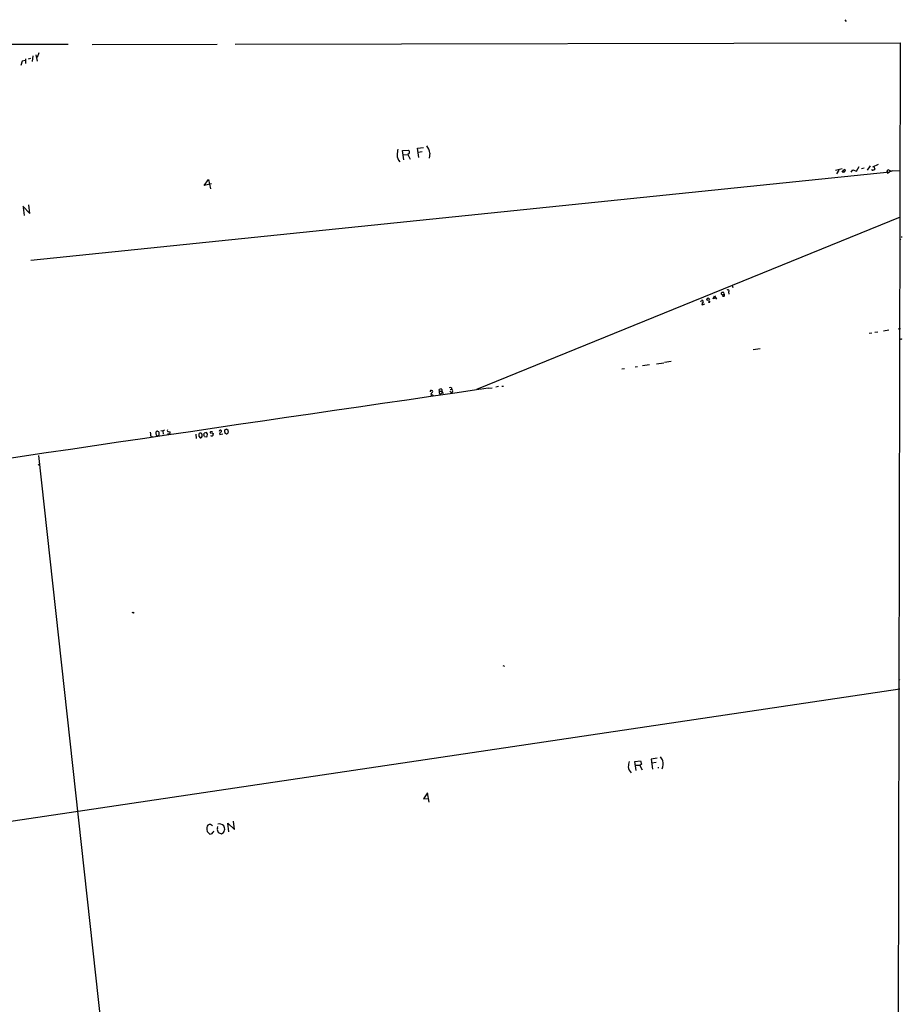
# Model space of a CAD drawing. Extents: x 1 to 57095, y 0 to 125949.
# Drawn here: x 379 to 737, y 125548 to 125947 of the extents above; entities that cross this region are included whole.
import ezdxf

# ---------------------------------------------------------------- set-up
doc = ezdxf.new("R2010")
doc.units = 0
doc.header["$MEASUREMENT"] = 0
doc.layers.add('MAIN', color=5, linetype='CONTINUOUS')

msp = doc.modelspace()

# ---------------------------------------------------------------- linework, layer by layer
at = {"layer": 'MAIN'}
for p, q in [((713.232, 125946.9601), (713.8247, 125946.1981)), ((347.218, 125937.0541), (398.6953, 125937.0541)), ((408.3473, 125936.9694), (459.0627, 125937.0541)), ((466.2593, 125937.0541), (735.6687, 125937.5621)), ((735.6687, 125937.5621), (733.8907, 125075.9941)), ((381.4233, 125931.1274), (381.4233, 125929.2648)), ((383.4553, 125931.2968), (382.524, 125930.9581)), ((384.3867, 125932.3128), (384.1327, 125930.0268)), ((385.6567, 125932.7361), (386.08, 125930.1961)), ((386.842, 125933.4981), (386.08, 125931.6354)), ((380.0687, 125930.1961), (379.5607, 125928.4181)), ((381.254, 125930.3654), (380.0687, 125930.1961)), ((540.1733, 125894.8901), (542.6287, 125895.2288)), ((534.162, 125893.9588), (536.5327, 125894.1281)), ((534.67, 125890.2334), (534.162, 125893.9588)), ((534.5007, 125892.2654), (536.194, 125892.3501)), ((536.7867, 125892.7734), (536.194, 125892.3501)), ((536.194, 125892.3501), (537.21, 125890.4874)), ((540.6813, 125891.0801), (540.1733, 125894.8901)), ((542.1207, 125893.4508), (540.4273, 125893.1121)), ((545.1687, 125892.9428), (544.83, 125890.8261)), ((717.9733, 125885.5768), (718.9893, 125887.5241)), ((723.5613, 125887.6934), (722.2913, 125886.0001)), ((726.7787, 125888.2861), (724.4927, 125887.2701)), ((725.0007, 125887.4394), (725.424, 125886.4234)), ((731.4353, 125885.2381), (383.6247, 125849.3394)), ((712.1313, 125886.5081), (709.5067, 125885.9154)), ((710.8613, 125886.0001), (709.93, 125884.4761)), ((712.216, 125885.1534), (712.8933, 125886.1694)), ((712.6393, 125885.2381), (712.216, 125885.1534)), ((715.8567, 125885.1534), (716.4493, 125886.0848)), ((716.4493, 125886.0848), (717.9733, 125885.5768)), ((721.106, 125886.7621), (720.0053, 125886.5928)), ((730.3347, 125885.4074), (730.5887, 125886.2541)), ((730.3347, 125885.4074), (730.504, 125884.6454)), ((730.5887, 125886.2541), (732.028, 125885.5768)), ((732.3667, 125885.6614), (735.838, 125885.9154)), ((453.8133, 125879.8194), (455.5067, 125882.1901)), ((456.7767, 125880.4121), (453.8133, 125879.8194)), ((455.5067, 125882.1901), (456.2687, 125878.4648)), ((380.3227, 125871.3528), (383.2013, 125868.4741)), ((383.2013, 125868.4741), (382.778, 125871.9454)), ((380.492, 125870.9294), (380.9153, 125867.6274)), ((564.2187, 125797.2694), (735.838, 125867.0348)), ((735.584, 125857.8061), (735.9227, 125857.9754)), ((736.5153, 125858.9068), (736.0073, 125858.9068)), ((667.5967, 125839.2641), (667.8507, 125838.5021)), ((663.5327, 125836.4701), (663.1093, 125836.2161)), ((663.7867, 125835.5388), (664.3793, 125835.9621)), ((664.3793, 125835.9621), (664.21, 125836.4701)), ((666.1573, 125836.6394), (666.242, 125835.7081)), ((654.8967, 125832.6601), (655.2353, 125833.2528)), ((655.32, 125831.8134), (655.4047, 125831.3901)), ((655.4047, 125831.3901), (656.5053, 125831.8134)), ((658.1987, 125832.4908), (657.9447, 125832.4908)), ((659.9767, 125833.9301), (660.4, 125835.1154)), ((660.7387, 125834.0994), (659.9767, 125833.9301)), ((660.4, 125835.1154), (661.2467, 125833.6761)), ((664.2947, 125834.8614), (663.702, 125834.8614)), ((723.0533, 125819.9601), (724.154, 125820.1294)), ((725.3393, 125820.2988), (726.6093, 125820.4681)), ((731.012, 125821.1454), (728.8953, 125820.8068)), ((734.822, 125821.6534), (735.838, 125821.8228)), ((678.942, 125813.6101), (676.0633, 125813.1868)), ((637.032, 125807.5988), (639.9107, 125807.9374)), ((642.9587, 125808.4454), (640.2493, 125808.0221)), ((622.9773, 125805.5668), (623.9933, 125805.6514)), ((628.3113, 125806.3288), (629.2427, 125806.4134)), ((634.1533, 125807.1754), (631.2747, 125806.7521)), ((545.846, 125796.7614), (546.1, 125796.7614)), ((549.0633, 125796.5074), (548.894, 125797.1848)), ((549.0633, 125796.5074), (549.9947, 125796.4228)), ((549.148, 125795.5761), (549.4867, 125795.2374)), ((549.4867, 125795.2374), (550.2487, 125795.9994)), ((549.7407, 125797.3541), (549.9947, 125797.1001)), ((549.9947, 125797.1001), (549.9947, 125796.4228)), ((549.9947, 125796.4228), (550.5873, 125795.5761)), ((553.2967, 125796.4228), (553.974, 125795.8301)), ((553.466, 125797.1848), (553.974, 125797.2694)), ((553.8893, 125797.8621), (553.974, 125797.2694)), ((554.3973, 125796.3381), (553.974, 125795.8301)), ((568.7907, 125797.6928), (565.2347, 125797.1848)), ((568.96, 125797.6928), (570.3993, 125797.8621)), ((573.024, 125798.2854), (571.8387, 125798.0314)), ((574.294, 125798.4548), (575.056, 125798.5394)), ((545.5073, 125795.1528), (545.6767, 125794.7294)), ((546.354, 125794.8988), (546.5233, 125794.6448)), ((434.34, 125779.9974), (434.1707, 125779.8281)), ((435.5253, 125779.0661), (435.5253, 125779.6588)), ((436.2873, 125780.5054), (437.0493, 125780.4208)), ((437.642, 125780.6748), (437.0493, 125780.4208)), ((437.0493, 125780.4208), (437.2187, 125778.9814)), ((439.3353, 125780.0821), (440.0127, 125779.9974)), ((454.66, 125779.7434), (453.7287, 125779.4894)), ((456.5227, 125780.0821), (457.2, 125780.1668)), ((460.8407, 125780.0821), (460.8407, 125780.4208)), ((462.9573, 125781.0134), (463.296, 125780.7594)), ((463.4653, 125780.0821), (463.296, 125779.4048)), ((434.4247, 125778.5581), (434.7633, 125778.3041)), ((450.342, 125779.0661), (450.596, 125777.2881)), ((451.612, 125778.2194), (452.12, 125777.5421)), ((452.628, 125777.7114), (452.9667, 125778.1348)), ((453.898, 125778.0501), (454.8293, 125777.9654)), ((457.454, 125779.3201), (457.454, 125778.9814)), ((461.264, 125778.9814), (460.0787, 125778.8121)), ((462.6187, 125779.2354), (462.28, 125779.3201)), ((386.6727, 125770.3454), (412.4113, 125535.3954)), ((386.9267, 125766.8741), (386.5033, 125766.4508)), ((425.196, 125706.5068), (425.3653, 125706.9301)), ((574.7173, 125685.2554), (575.3947, 125685.0861)), ((735.33, 125679.4981), (735.4993, 125679.6674)), ((130.8947, 125585.9414), (735.4993, 125675.8574)), ((637.286, 125647.8328), (634.8307, 125647.4094)), ((628.2267, 125646.4781), (630.428, 125646.6474)), ((628.7347, 125642.8374), (628.2267, 125646.4781)), ((630.174, 125644.7848), (628.5653, 125644.7848)), ((630.8513, 125645.2928), (630.174, 125644.7848)), ((630.174, 125644.7848), (631.19, 125643.0068)), ((630.428, 125646.6474), (630.8513, 125645.2928)), ((634.8307, 125647.4094), (635.3387, 125643.3454)), ((636.8627, 125645.9701), (635.0847, 125645.7161)), ((637.54, 125644.0228), (637.8787, 125644.0228)), ((544.2373, 125633.6934), (542.544, 125631.3228)), ((544.9147, 125629.9681), (544.2373, 125633.6934)), ((542.544, 125631.3228), (544.6607, 125631.4074)), ((457.2, 125620.3161), (456.2687, 125620.9088)), ((459.1473, 125619.3001), (459.3167, 125620.0621)), ((463.7193, 125617.9454), (463.296, 125621.4168)), ((463.296, 125621.4168), (466.0053, 125618.8768)), ((466.0053, 125618.8768), (465.6667, 125622.2634)), ((457.5387, 125617.9454), (457.6233, 125618.2841))]:
    msp.add_line(p, q, dxfattribs=at)
for centre, radius in [((657.843, 125833.6757), 0.5416), ((736.0708, 125817.5683), 0.1496)]:
    msp.add_circle(centre, radius, dxfattribs=at)
for centre, radius, start, end in [((538.0999, 125891.7153), 7.1746, 9.8512, 34.91168), ((535.8949, 125892.1502), 4.019, 179.563757, 223.439314), ((1124.6984, 125808.6907), 598.6727, 171.7542951, 171.9834767), ((535.8381, 125893.2967), 1.0834, 331.116452, 50.122652), ((712.7986, 125885.8489), 0.6312, 255.382563, 342.71908), ((713.105, 125885.8731), 0.3642, 324.455006, 125.544994), ((724.4685, 125886.3751), 0.4021, 173.101204, 313.780696), ((724.8313, 125886.7623), 0.6827, 262.88227, 330.239505), ((733.7504, 125880.9091), 4.9497, 106.233673, 130.986755), ((790.1939, 125878.3121), 133.8752, 198.327138, 198.556321), ((663.6173, 125835.8773), 0.3785, 206.551513, 296.585359), ((663.8713, 125667.1702), 169.3002, 89.885375, 90.114591), ((663.7367, 125835.4579), 0.8168, 313.090021, 38.118616), ((665.8948, 125837.0543), 0.4909, 302.320824, 147.672935), ((655.3623, 125832.7871), 0.4827, 344.745922, 105.254078), ((867.2672, 125705.2258), 246.8725, 148.922651, 149.151814), ((658.2975, 125832.8153), 0.3392, 253.066164, 16.933836), ((11881.6351, 47944.4057), 78670.8885, 98.270578307, 98.499761341), ((545.6766, 125796.4228), 0.3786, 63.421413, 206.578587), ((547.3301, 125794.3465), 1.9932, 128.108952, 156.138207), ((545.8743, 125796.3381), 0.4797, 298.066164, 61.933836), ((549.5048, 125796.0781), 0.6158, 135.802667, 234.596423), ((549.7832, 125794.9398), 2.4147, 91.008499, 111.607537), ((553.466, 125796.8467), 1.1001, 67.369719, 112.630281), ((553.8133, 125796.6345), 0.6549, 333.090646, 75.796132), ((546.1424, 125794.3059), 0.6295, 70.359033, 137.717127), ((728.2661, 125821.5564), 299.3045, 188.014144, 188.243348), ((436.2017, 125779.5739), 2.0468, 172.865956, 209.753909), ((434.7351, 125779.8562), 0.4197, 47.742842, 160.334234), ((434.9325, 125779.574), 0.5988, 8.140927, 81.859073), ((439.2446, 125780.4963), 0.4241, 141.654583, 282.351463), ((438.4445, 125779.786), 1.5824, 339.637627, 7.677432), ((452.0414, 125778.9633), 0.4415, 90.791579, 166.536569), ((452.2893, 125779.0658), 0.4236, 53.157154, 126.842846), ((451.4848, 125778.3463), 1.4969, 351.877476, 45), ((452.1605, 125779.278), 1.5824, 339.637627, 7.677432), ((453.6778, 125778.7528), 1.395, 325.635534, 45.243959), ((456.4804, 125779.7858), 0.2993, 81.875312, 314.986465), ((520.6999, 125906.447), 141.9905, 243.320375, 243.549558), ((460.4809, 125780.0504), 0.6664, 110.455419, 169.941222), ((460.5868, 125779.0661), 0.5681, 116.574073, 206.56054), ((460.1884, 125779.7173), 0.9594, 47.162672, 86.438195), ((333.5867, 125906.8281), 179.6055, 314.885409, 315.114591), ((463.6681, 125780.2457), 1.6684, 158.981721, 213.695782), ((462.9999, 125778.5991), 2.4147, 91.010871, 111.607537), ((462.8727, 125779.6587), 0.4936, 239.034253, 329.044206), ((632.7232, 125822.7501), 174.5531, 193.919662, 194.148821), ((432.6466, 125778.5581), 0.5986, 171.865837, 315.006767), ((434.848, 125778.9814), 0.6826, 262.87186, 7.12814), ((439.42, 125781.3743), 2.1984, 256.639496, 283.360504), ((663.3118, 125778.6427), 211.7002, 179.885408, 180.114564), ((452.2893, 125777.8809), 0.3787, 243.44848, 333.414653), ((452.3205, 125777.8448), 1.5908, 7.414948, 33.698059), ((456.8613, 125778.8798), 0.6013, 212.34476, 9.727042), ((424.544, 125705.8039), 0.9587, 47.151439, 86.453861), ((632.6723, 125643.727), 7.4923, 22.941229, 37.192921), ((637.1557, 125643.0493), 11.703, 163.396419, 173.979283), ((629.7021, 125644.7833), 4.2153, 186.901128, 224.639581), ((632.7698, 125645.5657), 6.8877, 341.937018, 9.035637), ((456.1387, 125619.6054), 1.3099, 84.304205, 178.538824), ((459.7586, 125618.1374), 2.9737, 49.564849, 98.545914), ((459.8593, 125619.1099), 2.2379, 296.011989, 35.229036), ((457.1827, 125619.1579), 2.402, 168.451023, 243.189595), ((455.9839, 125619.272), 2.2608, 272.925809, 297.581728), ((287.9517, 125744.6127), 211.6704, 323.014174, 323.243346), ((460.8409, 125618.8769), 1.7457, 165.970125, 219.092426), ((461.2638, 125619.6386), 2.5748, 226.332878, 260.542068)]:
    msp.add_arc(centre, radius, start, end, dxfattribs=at)

doc.saveas('drawing.dxf')
